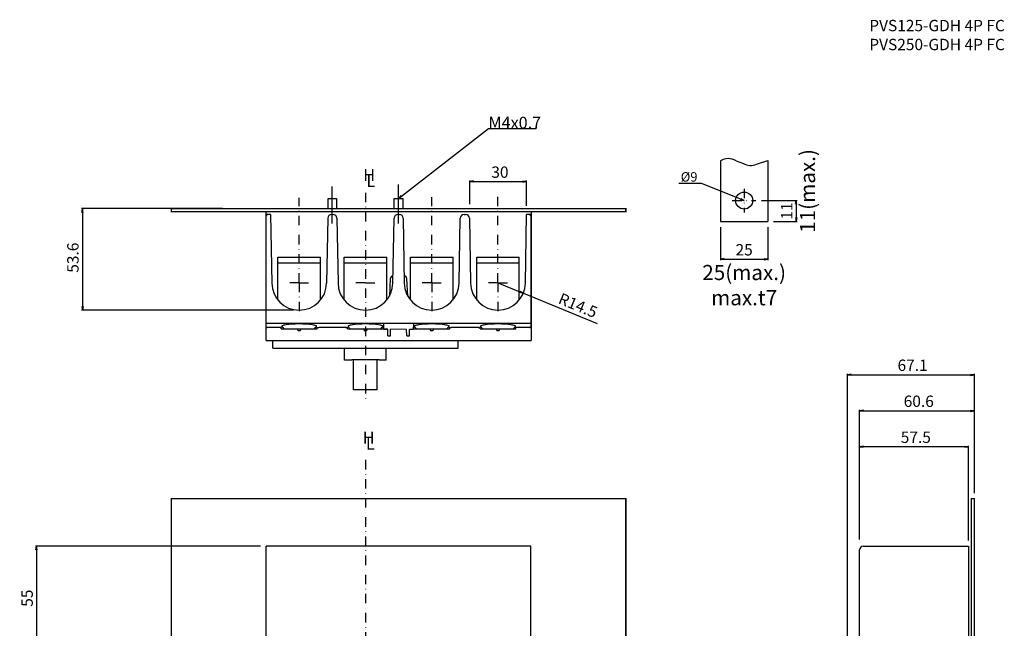
# Model space of a CAD drawing. Extents: x 237 to 771, y -480 to 426.
# Drawn here: x 237 to 757, y 104 to 426 of the extents above; entities that cross this region are included whole.
import ezdxf

# ---------------------------------------------------------------- set-up
doc = ezdxf.new("R2010")
doc.units = 0
doc.header["$LTSCALE"] = 10
doc.header["$MEASUREMENT"] = 0
for name, pattern in [('CENTER', [50.8, 31.75, -6.35, 6.35, -6.35]), ('CONTINOUS', [0]), ('DASHDOT', [1, 0.5, -0.25, 0, -0.25])]:
    doc.linetypes.add(name, pattern=pattern)
doc.layers.get('0').update_dxf_attribs({"linetype": 'CONTINOUS'})
doc.layers.get('DEFPOINTS').update_dxf_attribs({"linetype": 'CONTINUOUS'})
for name, color, linetype in [('1', 7, 'CONTINUOUS'), ('130', 4, 'CONTINUOUS'), ('16', 6, 'DASHDOT'), ('17', 2, 'DASHDOT'), ('24', 2, 'CONTINOUS'), ('30', 9, 'CONTINUOUS'), ('5', 7, 'CONTINUOUS'), ('AXES', 7, 'CONTINUOUS')]:
    doc.layers.add(name, color=color, linetype=linetype)
doc.styles.add('blockfont', font='simplex.shx', dxfattribs={"bigfont": 'bigfont'})
doc.styles.get("Standard").update_dxf_attribs({"font": 'txt.shx', "bigfont": 'bigfont.shx'})
doc.dimstyles.new('STANDARD1', dxfattribs={"dimtxt": 6, "dimasz": 2, "dimexe": 0.5, "dimexo": 3, "dimgap": 2, "dimtad": 3, "dimdec": 8, "dimzin": 12, "dimdsep": 46, "dimtxsty": 'STANDARD', "dimblk": 'OPEN', "dimcen": 0.09, "dimadec": 0, "dimazin": 0, "dimtfac": 1, "dimtdec": 8, "dimtmove": 0, "dimatfit": 2, "dimldrblk": 'OPEN', "dimfxl": 1, "dimtolj": 1, "dimtzin": 0, "dimarcsym": 0})

# ---------------------------------------------------------------- blocks, each defined once
blk = doc.blocks.new('_OPEN')
at = {"layer": '30', "color": 0, "linetype": 'Continuous'}
for p, q in [((-1, 0.166667), (0, 0)), ((-1, -0.166667), (0, 0)), ((0, 0), (-1, 0))]:
    blk.add_line(p, q, dxfattribs=at)
blk = doc.blocks.new('*D18')
at = {"layer": '30', "color": 0, "lineweight": -2, "transparency": 16777216}
for p, q in [((364.5, 147.5), (245.83, 147.5)), ((246.33, 145.5), (246.33, 94.5)), ((364.5, 92.5), (245.83, 92.5))]:
    blk.add_line(p, q, dxfattribs=at)
at = {"layer": 'DEFPOINTS', "color": 0, "transparency": 16777216}
for p in [(367.5, 147.5), (246.33, 92.5), (367.5, 92.5)]:
    blk.add_point(p, dxfattribs=at)
at = {"layer": '30', "color": 0, "lineweight": -2, "transparency": 16777216, "xscale": 2, "yscale": 2, "zscale": 2}
for p, rotation in [((246.33, 147.5), 90), ((246.33, 92.5), 270)]:
    blk.add_blockref('_OPEN', p, dxfattribs=dict(at, rotation=rotation))
at = {"layer": '30', "color": 0, "transparency": 16777216, "insert": (241.33, 120), "char_height": 6, "attachment_point": 5, "rotation": 90}
blk.add_mtext('\\A1;55', dxfattribs=at)
blk = doc.blocks.new('*D29')
at = {"layer": '30', "color": 0, "lineweight": -2, "transparency": 16777216}
for p, q in [((681, 151.010445), (681, 200.5)), ((736.5, 200), (683, 200)), ((738.5, 150.5), (738.5, 200.5))]:
    blk.add_line(p, q, dxfattribs=at)
at = {"layer": 'DEFPOINTS', "color": 0, "transparency": 16777216}
for p in [(681, 200), (681, 148.010445), (738.5, 147.5)]:
    blk.add_point(p, dxfattribs=at)
at = {"layer": '30', "color": 0, "lineweight": -2, "transparency": 16777216, "xscale": 2, "yscale": 2, "zscale": 2, "rotation": 180}
blk.add_blockref('_OPEN', (681, 200), dxfattribs=at)
at = {"layer": '30', "color": 0, "lineweight": -2, "transparency": 16777216, "xscale": 2, "yscale": 2, "zscale": 2}
blk.add_blockref('_OPEN', (738.5, 200), dxfattribs=at)
at = {"layer": '30', "color": 0, "transparency": 16777216, "insert": (709.75, 205), "char_height": 6, "attachment_point": 5}
blk.add_mtext('\\A1; 57.5 ', dxfattribs=at)
blk = doc.blocks.new('*D30')
at = {"layer": '30', "color": 0, "lineweight": -2, "transparency": 16777216}
for p, q in [((674.5, 94.799395), (674.5, 238.5)), ((676.5, 238), (739.6, 238)), ((741.6, 175.5), (741.6, 238.5))]:
    blk.add_line(p, q, dxfattribs=at)
at = {"layer": 'DEFPOINTS', "color": 0, "transparency": 16777216}
for p in [(741.6, 238), (741.6, 172.5), (674.5, 91.799395)]:
    blk.add_point(p, dxfattribs=at)
at = {"layer": '30', "color": 0, "lineweight": -2, "transparency": 16777216, "xscale": 2, "yscale": 2, "zscale": 2, "rotation": 180}
blk.add_blockref('_OPEN', (674.5, 238), dxfattribs=at)
at = {"layer": '30', "color": 0, "lineweight": -2, "transparency": 16777216, "xscale": 2, "yscale": 2, "zscale": 2}
blk.add_blockref('_OPEN', (741.6, 238), dxfattribs=at)
at = {"layer": '30', "color": 0, "transparency": 16777216, "insert": (708.05, 243), "char_height": 6, "attachment_point": 5}
blk.add_mtext('\\A1; 67.1 ', dxfattribs=at)
blk = doc.blocks.new('*D31')
at = {"layer": '30', "color": 0, "lineweight": -2, "transparency": 16777216}
for p, q in [((681, 151.010445), (681, 219.5)), ((683, 219), (739.6, 219)), ((741.6, 175.5), (741.6, 219.5))]:
    blk.add_line(p, q, dxfattribs=at)
at = {"layer": 'DEFPOINTS', "color": 0, "transparency": 16777216}
for p in [(741.6, 219), (741.6, 172.5), (681, 148.010445)]:
    blk.add_point(p, dxfattribs=at)
at = {"layer": '30', "color": 0, "lineweight": -2, "transparency": 16777216, "xscale": 2, "yscale": 2, "zscale": 2, "rotation": 180}
blk.add_blockref('_OPEN', (681, 219), dxfattribs=at)
at = {"layer": '30', "color": 0, "lineweight": -2, "transparency": 16777216, "xscale": 2, "yscale": 2, "zscale": 2}
blk.add_blockref('_OPEN', (741.6, 219), dxfattribs=at)
at = {"layer": '30', "color": 0, "transparency": 16777216, "insert": (711.3, 224), "char_height": 6, "attachment_point": 5}
blk.add_mtext('\\A1; 60.6 ', dxfattribs=at)
blk = doc.blocks.new('*D38')
at = {"layer": '30', "color": 0, "lineweight": -2, "transparency": 16777216}
for p, q in [((475.1, 328.11), (475.1, 340.5)), ((477.1, 340), (503.1, 340)), ((505.1, 327.12), (505.1, 340.5))]:
    blk.add_line(p, q, dxfattribs=at)
at = {"layer": 'DEFPOINTS', "color": 0, "transparency": 16777216}
for p in [(505.1, 340), (475.1, 325.11), (505.1, 324.12)]:
    blk.add_point(p, dxfattribs=at)
at = {"layer": '30', "color": 0, "lineweight": -2, "transparency": 16777216, "xscale": 2, "yscale": 2, "zscale": 2, "rotation": 180}
blk.add_blockref('_OPEN', (475.1, 340), dxfattribs=at)
at = {"layer": '30', "color": 0, "lineweight": -2, "transparency": 16777216, "xscale": 2, "yscale": 2, "zscale": 2}
blk.add_blockref('_OPEN', (505.1, 340), dxfattribs=at)
at = {"layer": '30', "color": 0, "transparency": 16777216, "insert": (490.1, 345), "char_height": 6, "attachment_point": 5}
blk.add_mtext('\\A1; 30 ', dxfattribs=at)
blk = doc.blocks.new('*U11')
at = {"layer": '16', "style": 'blockfont'}
blk.add_text('L', height=6.25, dxfattribs=at).set_placement((420.5, 356.16))
blk = doc.blocks.new('*U12')
at = {"layer": '16', "style": 'blockfont'}
blk.add_text('H', height=6.25, dxfattribs=at).set_placement((418.85, 359.38))
blk = doc.blocks.new('*U47')
at = {"layer": '16', "style": 'blockfont'}
blk.add_text('L', height=6.25, dxfattribs=at).set_placement((420.24, 223.38))
blk = doc.blocks.new('*U48')
at = {"layer": '16', "style": 'blockfont'}
blk.add_text('H', height=6.25, dxfattribs=at).set_placement((418.59, 226.6))
blk = doc.blocks.new('*D51')
at = {"layer": '30', "color": 0, "lineweight": -2, "transparency": 16777216}
for p, q in [((344.5, 325.715), (270, 325.715)), ((270.5, 323.715), (270.5, 274.115)), ((382, 272.115), (270, 272.115))]:
    blk.add_line(p, q, dxfattribs=at)
at = {"layer": 'DEFPOINTS', "color": 0, "transparency": 16777216}
for p in [(347.5, 325.715), (270.5, 272.115), (385, 272.115)]:
    blk.add_point(p, dxfattribs=at)
at = {"layer": '30', "color": 0, "lineweight": -2, "transparency": 16777216, "xscale": 2, "yscale": 2, "zscale": 2}
for p, rotation in [((270.5, 325.715), 90), ((270.5, 272.115), 270)]:
    blk.add_blockref('_OPEN', p, dxfattribs=dict(at, rotation=rotation))
at = {"layer": '30', "color": 0, "transparency": 16777216, "insert": (265.5, 298.915), "char_height": 6, "attachment_point": 5, "rotation": 90}
blk.add_mtext('\\A1; 53.6 ', dxfattribs=at)
blk = doc.blocks.new('*D52')
at = {"layer": '30', "color": 0, "lineweight": -2, "transparency": 16777216}
for p, q in [((607.5, 316), (607.5, 298.5)), ((632.5, 316), (632.5, 298.5)), ((609.5, 299), (630.5, 299))]:
    blk.add_line(p, q, dxfattribs=at)
at = {"layer": 'DEFPOINTS', "color": 0, "transparency": 16777216}
for p in [(607.5, 319), (632.5, 319), (632.5, 299)]:
    blk.add_point(p, dxfattribs=at)
at = {"layer": '30', "color": 0, "lineweight": -2, "transparency": 16777216, "xscale": 2, "yscale": 2, "zscale": 2, "rotation": 180}
blk.add_blockref('_OPEN', (607.5, 299), dxfattribs=at)
at = {"layer": '30', "color": 0, "lineweight": -2, "transparency": 16777216, "xscale": 2, "yscale": 2, "zscale": 2}
blk.add_blockref('_OPEN', (632.5, 299), dxfattribs=at)
at = {"layer": '30', "color": 0, "transparency": 16777216, "insert": (620, 304), "char_height": 6, "attachment_point": 5}
blk.add_mtext('\\A1;25', dxfattribs=at)
blk = doc.blocks.new('*D53')
at = {"layer": '30', "color": 0, "lineweight": -2, "transparency": 16777216}
for p, q in [((629.25, 330), (648, 330)), ((647.5, 328), (647.5, 321)), ((635.5, 319), (648, 319))]:
    blk.add_line(p, q, dxfattribs=at)
at = {"layer": 'DEFPOINTS', "color": 0, "transparency": 16777216}
for p in [(626.25, 330), (632.5, 319), (647.5, 319)]:
    blk.add_point(p, dxfattribs=at)
at = {"layer": '30', "color": 0, "lineweight": -2, "transparency": 16777216, "xscale": 2, "yscale": 2, "zscale": 2}
for p, rotation in [((647.5, 330), 90), ((647.5, 319), 270)]:
    blk.add_blockref('_OPEN', p, dxfattribs=dict(at, rotation=rotation))
at = {"layer": '30', "color": 0, "transparency": 16777216, "insert": (642.5, 324.5), "char_height": 6, "attachment_point": 5, "rotation": 90}
blk.add_mtext('\\A1;11', dxfattribs=at)
blk = doc.blocks.new('*D56')
at = {"layer": '30', "color": 0, "lineweight": -2, "transparency": 16777216}
for p, q in [((490, 286.62), (501.56, 281.85)), ((503.41, 281.09), (542.35, 265.05))]:
    blk.add_line(p, q, dxfattribs=at)
at = {"layer": 'DEFPOINTS', "color": 0, "transparency": 16777216}
for p in [(490, 286.62), (503.41, 281.09)]:
    blk.add_point(p, dxfattribs=at)
at = {"layer": '30', "color": 0, "lineweight": -2, "transparency": 16777216, "xscale": 2, "yscale": 2, "zscale": 2, "rotation": 337.6111726378955}
blk.add_blockref('_OPEN', (503.41, 281.09), dxfattribs=at)
at = {"layer": '30', "color": 0, "transparency": 16777216, "insert": (532.24, 274.62), "char_height": 6, "attachment_point": 5, "rotation": 337.6112}
blk.add_mtext('\\A1;R14.5', dxfattribs=at)

msp = doc.modelspace()

# ---------------------------------------------------------------- linework, layer by layer
at = {"layer": '1', "color": 2, "linetype": 'Continuous'}
for p, q in [((367.6, 322.615), (368.1, 322.115)), ((369.86940891, 322.615), (367.6, 322.615)), ((369.86940891, 322.615), (370.50220842, 286.36194011)), ((402.09598562, 322.615), (402.90401438, 322.615)), ((437.09598562, 322.615), (437.90401438, 322.615)), ((472.09598562, 322.615), (472.90401438, 322.615)), ((504.49779158, 286.36194011), (505.13059109, 322.615)), ((507.4, 322.615), (505.13059109, 322.615)), ((507.4, 322.615), (506.9, 322.115)), ((400.09629023, 320.64990481), (399.49779158, 286.36194011)), ((404.90370977, 320.64990481), (405.50220842, 286.36194011)), ((434.49779158, 286.36194011), (435.09629023, 320.64990481)), ((439.90370977, 320.64990481), (440.50220842, 286.36194011)), ((469.49779158, 286.36194011), (470.09629023, 320.64990481)), ((474.90370977, 320.64990481), (475.50220842, 286.36194011)), ((373.75, 277.46691277), (373.75, 300.115)), ((373.75, 300.115), (396.25, 300.115)), ((373.75, 297.115), (396.25, 297.115)), ((396.25, 277.46691277), (396.25, 300.115)), ((408.75, 277.46691277), (408.75, 300.115)), ((408.75, 300.115), (431.25, 300.115)), ((408.75, 297.115), (431.25, 297.115)), ((431.25, 277.46691277), (431.25, 300.115)), ((443.75, 277.46691277), (443.75, 300.115)), ((443.75, 300.115), (466.25, 300.115)), ((443.75, 297.115), (466.25, 297.115)), ((466.25, 277.46691277), (466.25, 300.115)), ((478.75, 277.46691277), (478.75, 300.115)), ((478.75, 300.115), (501.25, 300.115)), ((478.75, 297.115), (501.25, 297.115)), ((501.25, 277.46691277), (501.25, 300.115)), ((433.13088147, 288.69350393), (432.65113225, 279.53934348)), ((442.34886775, 279.53934348), (441.86911853, 288.69350393))]:
    msp.add_line(p, q, dxfattribs=at)
at = {"layer": '1', "color": 4, "linetype": 'Continuous'}
for p, q in [((683, 147.5), (738.5, 147.5)), ((738.5, 147.5), (738.5, 89)), ((681, 94.76480522), (681, 145.5))]:
    msp.add_line(p, q, dxfattribs=at)
at = {"layer": '1', "color": 2, "linetype": 'Continuous'}
for centre, radius, start, end in [((402.09598562, 320.615), 2, 90, 179), ((402.90401438, 320.615), 2, 1, 90), ((437.09598562, 320.615), 2, 90, 179), ((437.90401438, 320.615), 2, 1, 90), ((472.09598562, 320.615), 2, 90, 179), ((472.90401438, 320.615), 2, 1, 90), ((385, 286.615), 14.5, 181, 359), ((420, 286.615), 14.5, 181, 359), ((434.62882577, 288.615), 1.5, 92.5184764981, 177), ((440.37117423, 288.615), 1.5, 3, 87.4815259288), ((455, 286.615), 14.5, 181, 359), ((490, 286.615), 14.5, 181, 359)]:
    msp.add_arc(centre, radius, start, end, dxfattribs=at)
at = {"layer": '1', "color": 4, "linetype": 'Continuous'}
msp.add_arc((683, 145.5), 2, 90, 180, dxfattribs=at)
at = {"layer": '130'}
for p, q in [((400.25, 325.715), (400.25, 331.115)), ((400.25, 331.115), (404.75, 331.115)), ((404.75, 331.115), (404.75, 325.715)), ((435.25, 325.715), (435.25, 331.115)), ((435.25, 331.115), (439.75, 331.115)), ((439.75, 331.115), (439.75, 325.715)), ((367.5, 267.06635753), (367.5, 324.115)), ((507.5, 324.115), (367.5, 324.115)), ((367.6, 263.365), (367.6, 322.615)), ((507.4, 322.615), (507.4, 263.365)), ((507.5, 324.115), (507.5, 256.115)), ((367.5, 256.115), (367.5, 267.06635753)), ((367.5, 267.06635753), (367.6, 267.06635753)), ((507.4, 267.06635753), (507.5, 267.06635753)), ((367.5, 264.115), (367.6, 264.115)), ((506.9, 265.115), (368.1, 265.115)), ((375.5, 262.865), (368.1, 262.865)), ((375.5, 262.19669694), (375.5, 262.865)), ((375.5, 262.19669694), (394.5, 262.19669694)), ((376.64852814, 262.5481688), (375.87567332, 263.32102362)), ((384.31371218, 261.48099615), (384.27620389, 262.19669694)), ((385.38669896, 261.19669694), (384.61330104, 261.19669694)), ((385.72379611, 262.19669694), (385.68628782, 261.48099615)), ((394.12432668, 263.32102362), (393.35147186, 262.5481688)), ((394.12432668, 263.32102362), (393.35147186, 262.5481688)), ((394.5, 262.19669694), (394.5, 262.8965903)), ((394.5, 262.865), (394.7772218, 262.865)), ((395.06835549, 263.02279093), (395.05125432, 263.00361757)), ((395.5, 263.03713113), (409.5, 263.03713113)), ((409.94874568, 263.00361757), (409.93281335, 263.02271478)), ((410.5, 262.85517243), (410.2581958, 262.85517243)), ((410.5, 262.19669694), (410.5, 262.8965903)), ((410.5, 262.19669694), (429.5, 262.19669694)), ((411.64852814, 262.5481688), (410.87567332, 263.32102362)), ((419.31371218, 261.48099615), (419.27620389, 262.19669694)), ((420.38669896, 261.19669694), (419.61330104, 261.19669694)), ((420.72379611, 262.19669694), (420.68628782, 261.48099615)), ((429.12432668, 263.32102362), (428.35147186, 262.5481688)), ((429.12432668, 263.32102362), (428.35147186, 262.5481688)), ((429.5, 262.19669694), (429.5, 262.8965903)), ((429.5, 262.865), (429.7369087, 262.865)), ((429.75, 262.115), (429.69763481, 265.115)), ((429.75, 262.115), (431.75, 262.115)), ((431.75018281, 262.08008668), (429.75, 262.115)), ((431.76832612, 258.615), (431.75018281, 262.08008668)), ((433.23167388, 258.615), (433.24968015, 262.05391286)), ((441.75109684, 261.90552008), (433.24968015, 262.05391286)), ((441.76832612, 258.615), (441.75109684, 261.90552008)), ((443.23167388, 258.615), (443.24876628, 261.87937816)), ((445.24527891, 261.8445289), (443.24876628, 261.87937816)), ((445.30236519, 265.115), (445.24527891, 261.8445289)), ((445.5, 262.85517243), (445.2581958, 262.85517243)), ((445.5, 262.19669694), (445.5, 262.8965903)), ((445.5, 262.19669694), (464.5, 262.19669694)), ((446.64852814, 262.5481688), (445.87567332, 263.32102362)), ((454.31371218, 261.48099615), (454.27620389, 262.19669694)), ((455.38669896, 261.19669694), (454.61330104, 261.19669694)), ((455.72379611, 262.19669694), (455.68628782, 261.48099615)), ((464.12432668, 263.32102362), (463.35147186, 262.5481688)), ((464.12432668, 263.32102362), (463.35147186, 262.5481688)), ((464.5, 262.19669694), (464.5, 262.8965903)), ((464.5, 262.865), (464.7772218, 262.865)), ((465.06835549, 263.02279093), (465.05125432, 263.00361757)), ((465.5, 263.03713113), (479.5, 263.03713113)), ((479.94874568, 263.00361757), (479.93164408, 263.02279096)), ((480.5, 262.85517243), (480.2581958, 262.85517243)), ((480.5, 262.19669694), (480.5, 262.8965903)), ((480.5, 262.19669694), (499.5, 262.19669694)), ((481.64852814, 262.5481688), (480.87567332, 263.32102362)), ((489.31371218, 261.48099615), (489.27620389, 262.19669694)), ((490.38669896, 261.19669694), (489.61330104, 261.19669694)), ((490.72379611, 262.19669694), (490.68628782, 261.48099615)), ((499.12432668, 263.32102362), (498.35147186, 262.5481688)), ((499.12432668, 263.32102362), (498.35147186, 262.5481688)), ((506.9, 262.865), (499.5, 262.865)), ((499.5, 262.19669694), (499.5, 262.865)), ((507.4, 264.115), (507.5, 264.115)), ((367.5, 256.115), (507.5, 256.115)), ((371, 252.115), (371, 256.115)), ((431.76832612, 258.615), (433.23167388, 258.615)), ((441.76832612, 258.615), (443.23167388, 258.615)), ((469, 252.115), (469, 256.115)), ((371, 252.115), (469, 252.115)), ((409, 245.615), (409, 252.115)), ((431, 245.615), (431, 252.115)), ((412.75, 245.615), (409, 245.615)), ((412.75, 245.61501028), (412.75, 245.95305651)), ((427.25, 245.95305651), (412.75, 245.95305651)), ((413.75, 230.00002168), (413.75, 245.95305651)), ((426.25, 230.00002168), (426.25, 245.95305651)), ((427.25, 245.61501028), (427.25, 245.95305651)), ((431, 245.615), (427.25, 245.615)), ((426.25, 230), (413.75, 230)), ((367.49986245, 73.8), (367.49986245, 147.5)), ((507.29986245, 147.5), (367.49986245, 147.5)), ((507.29986245, 73.84654788), (507.29986245, 147.5))]:
    msp.add_line(p, q, dxfattribs=at)
for points in [[(375.81036704, 263.6033769), (375.78917127, 263.46193726), (375.87567332, 263.32102362)], [(394.12432668, 263.32102362), (394.21082663, 263.46192822), (394.18964196, 263.60335998), (394.06106504, 263.74358688), (393.82687579, 263.88089915), (393.49028775, 264.01364033), (393.05585364, 264.1402354), (392.52933816, 264.25921483), (391.91756789, 264.36923363), (391.22826902, 264.46908502), (390.46990388, 264.55770885), (389.65151537, 264.63419538), (388.78258671, 264.69778513), (387.87292115, 264.74786609), (386.93254369, 264.78396942), (385.97162339, 264.80576464), (385.00041482, 264.81305551), (384.0291194, 264.80577582), (383.06811455, 264.78398945), (382.12765593, 264.74789297), (381.21791366, 264.6978171), (380.34891312, 264.63423094), (379.5304577, 264.5577467), (378.77203053, 264.469124), (378.08267436, 264.3692727), (377.47085138, 264.25925296), (376.94428786, 264.14027155), (376.50981069, 264.01367343), (376.17318535, 263.88092807), (375.93896574, 263.74361042), (375.81036704, 263.6033769)], [(394.5, 262.8965903), (394.51537093, 262.92113695), (394.56096839, 262.94491257), (394.63527545, 262.96717643), (394.73585515, 262.98724542), (394.85947356, 263.00451668), (395.00224555, 263.01848389), (395.15978667, 263.02874763), (395.327359, 263.03502089), (395.5, 263.03713113)], [(394.7772218, 262.865), (394.90860116, 262.90945989), (395.00042475, 262.95587873), (395.05125432, 263.00361757)], [(409.5, 263.03713113), (409.672641, 263.03502089), (409.84021333, 263.02874763), (409.99775445, 263.01848389), (410.14052644, 263.00451668), (410.26414485, 262.98724542), (410.36472455, 262.96717643), (410.43903161, 262.94491257), (410.48462907, 262.92113695), (410.5, 262.8965903)], [(410.2581958, 262.85517243), (410.14205437, 262.89044366), (410.05118335, 262.92717808), (409.98653169, 262.96501238), (409.94874568, 263.00361757)], [(410.81036704, 263.6033769), (410.78917127, 263.46193726), (410.87567332, 263.32102362)], [(429.12432668, 263.32102362), (429.21082663, 263.46192822), (429.18964196, 263.60335998), (429.06106504, 263.74358688), (428.82687579, 263.88089915), (428.49028775, 264.01364033), (428.05585364, 264.1402354), (427.52933816, 264.25921483), (426.91756789, 264.36923363), (426.22826902, 264.46908502), (425.46990388, 264.55770885), (424.65151537, 264.63419538), (423.78258671, 264.69778513), (422.87292115, 264.74786609), (421.93254369, 264.78396942), (420.97162339, 264.80576464), (420.00041482, 264.81305551), (419.0291194, 264.80577582), (418.06811455, 264.78398945), (417.12765593, 264.74789297), (416.21791366, 264.6978171), (415.34891312, 264.63423094), (414.5304577, 264.5577467), (413.77203053, 264.469124), (413.08267436, 264.3692727), (412.47085138, 264.25925296), (411.94428786, 264.14027155), (411.50981069, 264.01367343), (411.17318535, 263.88092807), (410.93896574, 263.74361042), (410.81036704, 263.6033769)], [(429.5, 262.8965903), (429.51537093, 262.92113695), (429.56096839, 262.94491257), (429.63527545, 262.96717643), (429.73477865, 262.98703062)], [(445.26522135, 262.98703062), (445.36472455, 262.96717643), (445.43903161, 262.94491257), (445.48462907, 262.92113695), (445.5, 262.8965903)], [(445.81036704, 263.6033769), (445.78917127, 263.46193726), (445.87567332, 263.32102362)], [(464.12432668, 263.32102362), (464.21082663, 263.46192822), (464.18964196, 263.60335998), (464.06106504, 263.74358688), (463.82687579, 263.88089915), (463.49028775, 264.01364033), (463.05585364, 264.1402354), (462.52933816, 264.25921483), (461.91756789, 264.36923363), (461.22826902, 264.46908502), (460.46990388, 264.55770885), (459.65151537, 264.63419538), (458.78258671, 264.69778513), (457.87292115, 264.74786609), (456.93254369, 264.78396942), (455.97162339, 264.80576464), (455.00041482, 264.81305551), (454.0291194, 264.80577582), (453.06811455, 264.78398945), (452.12765593, 264.74789297), (451.21791366, 264.6978171), (450.34891312, 264.63423094), (449.5304577, 264.5577467), (448.77203053, 264.469124), (448.08267436, 264.3692727), (447.47085138, 264.25925296), (446.94428786, 264.14027155), (446.50981069, 264.01367343), (446.17318535, 263.88092807), (445.93896574, 263.74361042), (445.81036704, 263.6033769)], [(464.5, 262.8965903), (464.51537093, 262.92113695), (464.56096839, 262.94491257), (464.63527545, 262.96717643), (464.73585515, 262.98724542), (464.85947356, 263.00451668), (465.00224555, 263.01848389), (465.15978667, 263.02874763), (465.327359, 263.03502089), (465.5, 263.03713113)], [(464.7772218, 262.865), (464.90860116, 262.90945989), (465.00042475, 262.95587873), (465.05125432, 263.00361757)], [(479.5, 263.03713113), (479.672641, 263.03502089), (479.84021333, 263.02874763), (479.99775445, 263.01848389), (480.14052644, 263.00451668), (480.26414485, 262.98724542), (480.36472455, 262.96717643), (480.43903161, 262.94491257), (480.48462907, 262.92113695), (480.5, 262.8965903)], [(480.2581958, 262.85517243), (480.14205437, 262.89044366), (480.05118335, 262.92717808), (479.98653169, 262.96501238), (479.94874568, 263.00361757)], [(480.81036704, 263.6033769), (480.78917127, 263.46193726), (480.87567332, 263.32102362)], [(499.12432668, 263.32102362), (499.21082663, 263.46192822), (499.18964196, 263.60335998), (499.06106504, 263.74358688), (498.82687579, 263.88089915), (498.49028775, 264.01364033), (498.05585364, 264.1402354), (497.52933816, 264.25921483), (496.91756789, 264.36923363), (496.22826902, 264.46908502), (495.46990388, 264.55770885), (494.65151537, 264.63419538), (493.78258671, 264.69778513), (492.87292115, 264.74786609), (491.93254369, 264.78396942), (490.97162339, 264.80576464), (490.00041482, 264.81305551), (489.0291194, 264.80577582), (488.06811455, 264.78398945), (487.12765593, 264.74789297), (486.21791366, 264.6978171), (485.34891312, 264.63423094), (484.5304577, 264.5577467), (483.77203053, 264.469124), (483.08267436, 264.3692727), (482.47085138, 264.25925296), (481.94428786, 264.14027155), (481.50981069, 264.01367343), (481.17318535, 263.88092807), (480.93896574, 263.74361042), (480.81036704, 263.6033769)]]:
    msp.add_lwpolyline(points, dxfattribs=at)
for centre, radius, start, end in [((368.1, 265.615), 0.5, 180, 270), ((506.9, 265.615), 0.5, 270, 0), ((368.1, 263.365), 0.5, 180, 270), ((377.49705627, 263.39669694), 1.2, 225, 270), ((384.6133008, 261.49670142), 0.3, 183.0008571463, 270.0000448575), ((385.3866992, 261.49670142), 0.3, 269.9999551425, 356.9991428537), ((392.50294373, 263.39669694), 1.2, 270, 315), ((412.49705627, 263.39669694), 1.2, 225, 270), ((419.6133008, 261.49670142), 0.3, 183.0008571463, 270.0000448575), ((420.3866992, 261.49670142), 0.3, 269.9999551425, 356.9991428537), ((427.50294373, 263.39669694), 1.2, 270, 315), ((447.49705627, 263.39669694), 1.2, 225, 270), ((454.6133008, 261.49670142), 0.3, 183.0008571463, 270.0000448575), ((455.3866992, 261.49670142), 0.3, 269.9999551425, 356.9991428537), ((462.50294373, 263.39669694), 1.2, 270, 315), ((482.49705627, 263.39669694), 1.2, 225, 270), ((489.6133008, 261.49670142), 0.3, 183.0008571463, 270.0000448575), ((490.3866992, 261.49670142), 0.3, 269.9999551425, 356.9991428537), ((497.50294373, 263.39669694), 1.2, 270, 315), ((506.9, 263.365), 0.5, 270, 0)]:
    msp.add_arc(centre, radius, start, end, dxfattribs=at)
at = {"layer": '16'}
for p, q in [((420, 334.115), (420, 225)), ((420, 193), (420, -161))]:
    msp.add_line(p, q, dxfattribs=at)
at = {"layer": '17'}
for p, q in [((620, 336.25), (620, 323.75)), ((613.75, 330), (626.25, 330))]:
    msp.add_line(p, q, dxfattribs=at)
at = {"layer": '17', "color": 2}
for p, q in [((385, 286.615), (385, 331.37596176)), ((455, 286.615), (455, 331.76299538)), ((490, 286.615), (490, 332.15705341)), ((385, 286.615), (378.7499, 286.615)), ((385, 286.615), (385, 268.32173562)), ((385, 286.615), (391.2501, 286.615)), ((420, 286.615), (413.7499, 286.615)), ((420, 286.615), (426.2501, 286.615)), ((455, 286.615), (448.7499, 286.615)), ((455, 286.615), (455, 268.60999503)), ((455, 286.615), (461.2501, 286.615)), ((490, 286.615), (483.7499, 286.615)), ((490, 286.615), (496.2501, 286.615)), ((490, 286.615), (490, 269.0095068))]:
    msp.add_line(p, q, dxfattribs=at)
at = {"layer": '17', "const_width": 0.75}
for points in [[(317.5, 324.115), (557.5, 324.115), (557.5, 325.715), (317.5, 325.715)], [(317.5, -152.5), (557.5, -152.5), (557.5, 172.5), (317.5, 172.5)], [(740, -152.5), (741.6, -152.5), (741.6, 172.5), (740, 172.5)]]:
    msp.add_lwpolyline(points, close=True, dxfattribs=at)
at = {"layer": '24'}
for p, q in [((607.5, 351), (607.5, 319)), ((615.7578775, 350.9952525), (619.61301, 349.57426)), ((626.5624825, 349.15523), (632.5, 351.1499025)), ((632.5, 351.1499025), (632.5, 319)), ((607.5, 319), (632.5, 319))]:
    msp.add_line(p, q, dxfattribs=at)
msp.add_circle((620, 330), 4.5, dxfattribs=at)
for centre, radius, start, end in [((611.625, 344.145485), 8, 58.96076, 121.03924), ((623.4875825, 355.9959175), 7.5, 238.894889, 294.203997)]:
    msp.add_arc(centre, radius, start, end, dxfattribs=at)
at = {"layer": 'AXES', "color": 7, "linetype": 'CENTER'}
for p, q in [((437.5, 317.865), (437.5, 338.49057311)), ((402.5, 317.865), (402.5, 337.4104772))]:
    msp.add_line(p, q, dxfattribs=at)

# ---------------------------------------------------------------- block references
at = {"layer": '30'}
for name, p in [('*U12', (0, -18.985)), ('*U11', (0, -18.985)), ('*U48', (0, -25)), ('*U47', (0, -25))]:
    msp.add_blockref(name, p, dxfattribs=at)

# ---------------------------------------------------------------- texts
at = {"layer": '1', "color": 7, "linetype": 'Continuous', "insert": (485, 368), "char_height": 6.25, "attachment_point": 7, "line_spacing_factor": 0.903614, "style": 'blockfont'}
msp.add_mtext('{\\Ftxt|c128;M4x0.7}', dxfattribs=at)
at = {"layer": '30', "linetype": 'Continuous', "insert": (686.09056797, 407.52540463), "char_height": 6, "attachment_point": 7}
msp.add_mtext('PVS125-GDH 4P FC\\PPVS250-GDH 4P FC', dxfattribs=at)
at = {"layer": '30', "linetype": 'Continuous', "insert": (586.5, 345), "char_height": 5, "width": 10, "attachment_point": 1, "style": 'blockfont'}
msp.add_mtext('%%c9', dxfattribs=at)
at = {"layer": '5', "color": 7, "linetype": 'Continuous', "insert": (649.5, 335.07495125), "char_height": 8, "attachment_point": 2, "rotation": 90, "style": 'blockfont'}
msp.add_mtext('11(max.)', dxfattribs=at)
at = {"layer": '5', "color": 7, "linetype": 'Continuous', "insert": (620, 296), "char_height": 8, "attachment_point": 2, "style": 'blockfont'}
msp.add_mtext('25(max.)\\Pmax.t7', dxfattribs=at)

# ---------------------------------------------------------------- dimensions: what is measured, and where the dimension line sits
at = {"layer": '30'}
for base, p1, p2, picture, middle in [((505.1, 340), (475.1, 325.1095175), (505.1, 324.115), '*D38', (490.1, 345)), ((741.6, 238), (674.5, 91.799395), (741.6, 172.5), '*D30', (708.05, 243)), ((741.6, 219), (681, 148.010445), (741.6, 172.5), '*D31', (711.3, 224)), ((681, 200), (738.5, 147.5), (681, 148.010445), '*D29', (709.75, 205))]:
    dim = msp.add_linear_dim(base=base, p1=p1, p2=p2, text=' <> ', dimstyle='STANDARD1', dxfattribs=at)
    dim.commit()
    dim.dimension.update_dxf_attribs({"geometry": picture, "text_midpoint": middle})
for base, p1, p2, picture, middle in [((647.5, 319), (626.25, 330), (632.5, 319), '*D53', (642.5, 324.5)), ((246.333334, 92.5), (367.4998624523, 147.5), (367.5, 92.5), '*D18', (241.333334, 120))]:
    dim = msp.add_linear_dim(base=base, p1=p1, p2=p2, angle=90, dimstyle='STANDARD1', dxfattribs=at)
    dim.commit()
    dim.dimension.update_dxf_attribs({"geometry": picture, "text_midpoint": middle})
dim = msp.add_linear_dim(base=(270.5, 272.115), p1=(347.5, 325.715), p2=(385, 272.115), angle=90, text=' <> ', dimstyle='STANDARD1', dxfattribs=at)
dim.commit()
dim.dimension.update_dxf_attribs({"geometry": '*D51', "text_midpoint": (265.5, 298.915)})
dim = msp.add_linear_dim(base=(632.5, 299), p1=(607.5, 319), p2=(632.5, 319), dimstyle='STANDARD1', dxfattribs=at)
dim.commit()
dim.dimension.update_dxf_attribs({"geometry": '*D52', "text_midpoint": (620, 304)})
dim = msp.add_radius_dim(center=(490, 286.615), mpoint=(503.4069947052, 281.0920937927), dimstyle='STANDARD1', dxfattribs=at)
dim.commit()
dim.dimension.update_dxf_attribs({"geometry": '*D56', "text_midpoint": (530.3333333333, 270), "dimtype": 164})

# ---------------------------------------------------------------- leaders
msp.add_leader([(437.5, 331.115), (485, 368), (510.0906775, 368)], dimstyle='STANDARD1', override={"dimgap": 2, "dimtad": 0})
msp.add_leader([(620, 330), (597.5, 339), (585.5, 339)], dimstyle='STANDARD1', override={"dimgap": 2, "dimtad": 0}, dxfattribs=at)

doc.saveas('drawing.dxf')
